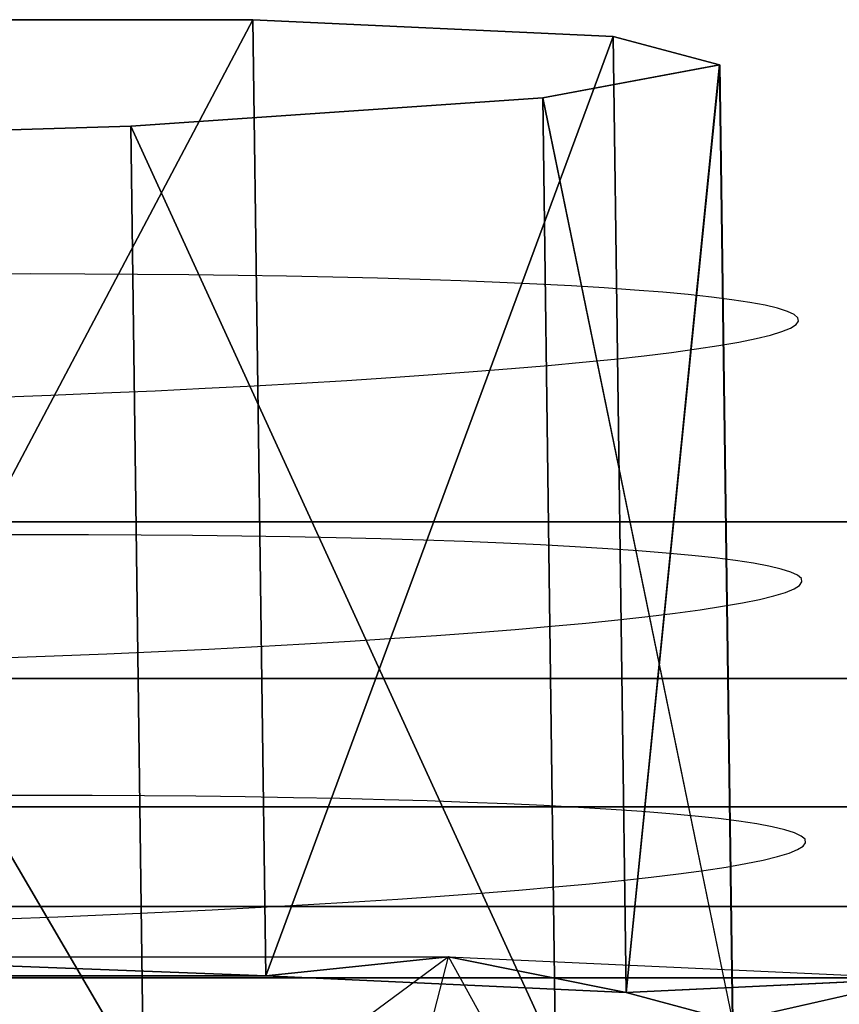
# Model space of a CAD drawing. Units: millimetres. Extents: x 27438 to 34938, y -3433 to 383.
# Drawn here: x 32468 to 32473, y -1934 to -1929 of the extents above; entities that cross this region are included whole.
import ezdxf

# ---------------------------------------------------------------- set-up
doc = ezdxf.new("R2010")
doc.units = ezdxf.units.MM
doc.header["$MEASUREMENT"] = 0
doc.layers.add('МАФЫ НАШИ', color=7, linetype='Continuous', lineweight=25)

# ---------------------------------------------------------------- blocks, each defined once
blk = doc.blocks.new('67шпрьпрь')
at = {"layer": 'МАФЫ НАШИ', "color": 7, "lineweight": 25}
for points in [[(40998.6971, 3185.368), (40998.6971, 3185.368), (41001.5503, 3185.3672), (41001.5503, 3185.3672)], [(41001.5503, 3185.3672), (41001.5503, 3185.3672), (40998.6971, 3185.368), (40998.6971, 3185.368)], [(40998.6971, 3185.368), (40998.6971, 3185.368), (41001.5503, 3185.3672), (41001.5503, 3185.3672)], [(41001.5503, 3185.3672), (41001.5503, 3185.3672), (40998.6971, 3185.368), (40998.6971, 3185.368)], [(40998.7683, 3180.1023), (40998.7683, 3180.1023), (41001.5503, 3185.3672), (41001.5503, 3185.3672)], [(40998.7683, 3180.1023), (40998.7683, 3180.1023), (41001.5503, 3185.3672), (41001.5503, 3185.3672)], [(41001.5503, 3185.3672), (41001.5503, 3185.3672), (40998.7693, 3180.1023), (40998.7693, 3180.1023)], [(41001.5503, 3185.3672), (41001.5503, 3185.3672), (40998.7693, 3180.1023), (40998.7693, 3180.1023)], [(41001.5503, 3185.3672), (41001.5503, 3185.3672), (41001.6215, 3180.1015), (41001.6215, 3180.1015)], [(41001.6215, 3180.1015), (41001.6215, 3180.1015), (41001.5503, 3185.3672), (41001.5503, 3185.3672)], [(41001.5503, 3185.3672), (41001.5503, 3185.3672), (41003.5331, 3185.2759), (41003.5331, 3185.2759)], [(41001.6215, 3180.1015), (41001.6215, 3180.1015), (41001.5503, 3185.3672), (41001.5503, 3185.3672)], [(41001.5503, 3185.3672), (41001.5503, 3185.3672), (41001.6215, 3180.1015), (41001.6215, 3180.1015)], [(41003.5331, 3185.2759), (41003.5331, 3185.2759), (41001.5503, 3185.3672), (41001.5503, 3185.3672)], [(41001.5503, 3185.3672), (41001.5503, 3185.3672), (41001.6215, 3180.1015), (41001.6215, 3180.1015)], [(41001.6215, 3180.1015), (41001.6215, 3180.1015), (41001.5503, 3185.3672), (41001.5503, 3185.3672)], [(41001.5503, 3185.3672), (41001.5503, 3185.3672), (41003.5331, 3185.2759), (41003.5331, 3185.2759)], [(41001.6215, 3180.1015), (41001.6215, 3180.1015), (41001.5503, 3185.3672), (41001.5503, 3185.3672)], [(41001.5503, 3185.3672), (41001.5503, 3185.3672), (41001.6215, 3180.1015), (41001.6215, 3180.1015)], [(41003.5331, 3185.2759), (41003.5331, 3185.2759), (41001.5503, 3185.3672), (41001.5503, 3185.3672)], [(41001.6215, 3180.1015), (41001.6215, 3180.1015), (41003.5331, 3185.2759), (41003.5331, 3185.2759)], [(41003.5331, 3185.2759), (41003.5331, 3185.2759), (41001.6215, 3180.1015), (41001.6215, 3180.1015)], [(41001.6215, 3180.1015), (41001.6215, 3180.1015), (41003.5331, 3185.2759), (41003.5331, 3185.2759)], [(41003.5331, 3185.2759), (41003.5331, 3185.2759), (41001.6215, 3180.1015), (41001.6215, 3180.1015)], [(41003.6043, 3180.0102), (41003.6043, 3180.0102), (41003.5331, 3185.2759), (41003.5331, 3185.2759)], [(41003.5331, 3185.2759), (41003.5331, 3185.2759), (41004.1195, 3185.1186), (41004.1195, 3185.1186)], [(41003.5331, 3185.2759), (41003.5331, 3185.2759), (41003.6043, 3180.0102), (41003.6043, 3180.0102)], [(41003.6043, 3180.0102), (41003.6043, 3180.0102), (41003.5331, 3185.2759), (41003.5331, 3185.2759)], [(41003.5331, 3185.2759), (41003.5331, 3185.2759), (41003.6043, 3180.0102), (41003.6043, 3180.0102)], [(41004.1195, 3185.1186), (41004.1195, 3185.1186), (41003.5331, 3185.2759), (41003.5331, 3185.2759)], [(41003.6043, 3180.0102), (41003.6043, 3180.0102), (41003.5331, 3185.2759), (41003.5331, 3185.2759)], [(41003.5331, 3185.2759), (41003.5331, 3185.2759), (41004.1195, 3185.1186), (41004.1195, 3185.1186)], [(41003.5331, 3185.2759), (41003.5331, 3185.2759), (41003.6043, 3180.0102), (41003.6043, 3180.0102)], [(41003.6043, 3180.0102), (41003.6043, 3180.0102), (41003.5331, 3185.2759), (41003.5331, 3185.2759)], [(41003.5331, 3185.2759), (41003.5331, 3185.2759), (41003.6043, 3180.0102), (41003.6043, 3180.0102)], [(41004.1195, 3185.1186), (41004.1195, 3185.1186), (41003.5331, 3185.2759), (41003.5331, 3185.2759)], [(41004.1195, 3185.1186), (41004.1195, 3185.1186), (41003.1456, 3184.9375), (41003.1456, 3184.9375)], [(41004.1195, 3185.1186), (41004.1195, 3185.1186), (41003.1456, 3184.9375), (41003.1456, 3184.9375)], [(41003.1465, 3184.9375), (41003.1465, 3184.9375), (41004.1204, 3185.1186), (41004.1204, 3185.1186)], [(41003.1465, 3184.9375), (41003.1465, 3184.9375), (41004.1204, 3185.1186), (41004.1204, 3185.1186)], [(41003.6043, 3180.0102), (41003.6043, 3180.0102), (41004.1195, 3185.1186), (41004.1195, 3185.1186)], [(41003.6043, 3180.0102), (41003.6043, 3180.0102), (41004.1195, 3185.1186), (41004.1195, 3185.1186)], [(41004.1204, 3185.1186), (41004.1204, 3185.1186), (41003.6053, 3180.0102), (41003.6053, 3180.0102)], [(41004.1204, 3185.1186), (41004.1204, 3185.1186), (41003.6053, 3180.0102), (41003.6053, 3180.0102)], [(41004.1907, 3179.8529), (41004.1907, 3179.8529), (41004.1195, 3185.1186), (41004.1195, 3185.1186)], [(41004.1195, 3185.1186), (41004.1195, 3185.1186), (41004.1907, 3179.8529), (41004.1907, 3179.8529)], [(41004.1907, 3179.8529), (41004.1907, 3179.8529), (41004.1195, 3185.1186), (41004.1195, 3185.1186)], [(41004.1195, 3185.1186), (41004.1195, 3185.1186), (41004.1907, 3179.8529), (41004.1907, 3179.8529)], [(41004.1916, 3179.8529), (41004.1916, 3179.8529), (41004.1204, 3185.1186), (41004.1204, 3185.1186)], [(41004.1204, 3185.1186), (41004.1204, 3185.1186), (41004.1916, 3179.8529), (41004.1916, 3179.8529)], [(41004.1916, 3179.8529), (41004.1916, 3179.8529), (41004.1204, 3185.1186), (41004.1204, 3185.1186)], [(41004.1204, 3185.1186), (41004.1204, 3185.1186), (41004.1916, 3179.8529), (41004.1916, 3179.8529)], [(41003.1456, 3184.9375), (41003.1456, 3184.9375), (41000.8779, 3184.7811), (41000.8779, 3184.7811)], [(41000.8779, 3184.7811), (41000.8779, 3184.7811), (41003.1456, 3184.9375), (41003.1456, 3184.9375)], [(41003.1456, 3184.9375), (41003.1456, 3184.9375), (41000.8779, 3184.7811), (41000.8779, 3184.7811)], [(41000.8779, 3184.7811), (41000.8779, 3184.7811), (41003.1456, 3184.9375), (41003.1456, 3184.9375)], [(41003.2169, 3179.6718), (41003.2169, 3179.6718), (41003.1456, 3184.9375), (41003.1456, 3184.9375)], [(41003.1456, 3184.9375), (41003.1456, 3184.9375), (41003.2169, 3179.6718), (41003.2169, 3179.6718)], [(41003.1456, 3184.9375), (41003.1456, 3184.9375), (41004.1907, 3179.8529), (41004.1907, 3179.8529)], [(41003.2169, 3179.6718), (41003.2169, 3179.6718), (41003.1456, 3184.9375), (41003.1456, 3184.9375)], [(41003.1456, 3184.9375), (41003.1456, 3184.9375), (41003.2169, 3179.6718), (41003.2169, 3179.6718)], [(41003.2169, 3179.6718), (41003.2169, 3179.6718), (41003.1456, 3184.9375), (41003.1456, 3184.9375)], [(41003.1456, 3184.9375), (41003.1456, 3184.9375), (41003.2169, 3179.6718), (41003.2169, 3179.6718)], [(41003.1456, 3184.9375), (41003.1456, 3184.9375), (41004.1907, 3179.8529), (41004.1907, 3179.8529)], [(41003.2169, 3179.6718), (41003.2169, 3179.6718), (41003.1456, 3184.9375), (41003.1456, 3184.9375)], [(41003.1456, 3184.9375), (41003.1456, 3184.9375), (41003.2169, 3179.6718), (41003.2169, 3179.6718)], [(41004.1916, 3179.8529), (41004.1916, 3179.8529), (41003.1465, 3184.9375), (41003.1465, 3184.9375)], [(41004.1916, 3179.8529), (41004.1916, 3179.8529), (41003.1465, 3184.9375), (41003.1465, 3184.9375)], [(41000.8779, 3184.7811), (41000.8779, 3184.7811), (40997.9212, 3184.6913), (40997.9212, 3184.6913)], [(41000.8779, 3184.7811), (41000.8779, 3184.7811), (40997.9212, 3184.6913), (40997.9212, 3184.6913)], [(40997.9221, 3184.6913), (40997.9221, 3184.6913), (41000.8779, 3184.7811), (41000.8779, 3184.7811)], [(40997.9221, 3184.6913), (40997.9221, 3184.6913), (41000.8779, 3184.7811), (41000.8779, 3184.7811)], [(41000.9491, 3179.5154), (41000.9491, 3179.5154), (41000.8779, 3184.7811), (41000.8779, 3184.7811)], [(41000.8779, 3184.7811), (41000.8779, 3184.7811), (41000.9491, 3179.5154), (41000.9491, 3179.5154)], [(41003.2169, 3179.6718), (41003.2169, 3179.6718), (41000.8779, 3184.7811), (41000.8779, 3184.7811)], [(41000.8779, 3184.7811), (41000.8779, 3184.7811), (41003.2169, 3179.6718), (41003.2169, 3179.6718)], [(41000.9491, 3179.5154), (41000.9491, 3179.5154), (41000.8779, 3184.7811), (41000.8779, 3184.7811)], [(41000.8779, 3184.7811), (41000.8779, 3184.7811), (41000.9491, 3179.5154), (41000.9491, 3179.5154)], [(41000.9491, 3179.5154), (41000.9491, 3179.5154), (41000.8779, 3184.7811), (41000.8779, 3184.7811)], [(41000.8779, 3184.7811), (41000.8779, 3184.7811), (41000.9491, 3179.5154), (41000.9491, 3179.5154)], [(41003.2169, 3179.6718), (41003.2169, 3179.6718), (41000.8779, 3184.7811), (41000.8779, 3184.7811)], [(41000.8779, 3184.7811), (41000.8779, 3184.7811), (41003.2169, 3179.6718), (41003.2169, 3179.6718)], [(41000.9491, 3179.5154), (41000.9491, 3179.5154), (41000.8779, 3184.7811), (41000.8779, 3184.7811)], [(41000.8779, 3184.7811), (41000.8779, 3184.7811), (41000.9491, 3179.5154), (41000.9491, 3179.5154)], [(40997.9212, 3184.6913), (40997.9212, 3184.6913), (41000.9491, 3179.5154), (41000.9491, 3179.5154)], [(40997.9212, 3184.6913), (40997.9212, 3184.6913), (41000.9491, 3179.5154), (41000.9491, 3179.5154)], [(41000.9491, 3179.5154), (41000.9491, 3179.5154), (40997.9221, 3184.6913), (40997.9221, 3184.6913)], [(41000.9491, 3179.5154), (41000.9491, 3179.5154), (40997.9221, 3184.6913), (40997.9221, 3184.6913)], [(41000.3285, 3183.9676), (41000.3285, 3183.9676), (41000.0243, 3183.9672), (41000.0243, 3183.9672)], [(41000.3285, 3183.9676), (41000.3285, 3183.9676), (41000.0243, 3183.9672), (41000.0243, 3183.9672)], [(41000.6264, 3183.9671), (41000.6264, 3183.9671), (41000.3285, 3183.9676), (41000.3285, 3183.9676)], [(41000.6264, 3183.9671), (41000.6264, 3183.9671), (41000.3285, 3183.9676), (41000.3285, 3183.9676)], [(41000.9158, 3183.9656), (41000.9158, 3183.9656), (41000.6264, 3183.9671), (41000.6264, 3183.9671)], [(41000.9158, 3183.9656), (41000.9158, 3183.9656), (41000.6264, 3183.9671), (41000.6264, 3183.9671)], [(41001.1979, 3183.9631), (41001.1979, 3183.9631), (41000.9158, 3183.9656), (41000.9158, 3183.9656)], [(41001.1979, 3183.9631), (41001.1979, 3183.9631), (41000.9158, 3183.9656), (41000.9158, 3183.9656)], [(41001.4698, 3183.9597), (41001.4698, 3183.9597), (41001.1979, 3183.9631), (41001.1979, 3183.9631)], [(41001.4698, 3183.9597), (41001.4698, 3183.9597), (41001.1979, 3183.9631), (41001.1979, 3183.9631)], [(41001.7353, 3183.9555), (41001.7353, 3183.9555), (41001.4698, 3183.9597), (41001.4698, 3183.9597)], [(41001.7353, 3183.9555), (41001.7353, 3183.9555), (41001.4698, 3183.9597), (41001.4698, 3183.9597)], [(41001.9896, 3183.9503), (41001.9896, 3183.9503), (41001.7353, 3183.9555), (41001.7353, 3183.9555)], [(41001.9896, 3183.9503), (41001.9896, 3183.9503), (41001.7353, 3183.9555), (41001.7353, 3183.9555)], [(41002.2356, 3183.9442), (41002.2356, 3183.9442), (41001.9896, 3183.9503), (41001.9896, 3183.9503)], [(41002.2356, 3183.9442), (41002.2356, 3183.9442), (41001.9896, 3183.9503), (41001.9896, 3183.9503)], [(41002.4705, 3183.9373), (41002.4705, 3183.9373), (41002.2356, 3183.9442), (41002.2356, 3183.9442)], [(41002.4705, 3183.9373), (41002.4705, 3183.9373), (41002.2356, 3183.9442), (41002.2356, 3183.9442)], [(41002.6952, 3183.9296), (41002.6952, 3183.9296), (41002.4705, 3183.9373), (41002.4705, 3183.9373)], [(41002.6952, 3183.9296), (41002.6952, 3183.9296), (41002.4705, 3183.9373), (41002.4705, 3183.9373)], [(41002.9098, 3183.9211), (41002.9098, 3183.9211), (41002.6952, 3183.9296), (41002.6952, 3183.9296)], [(41002.9098, 3183.9211), (41002.9098, 3183.9211), (41002.6952, 3183.9296), (41002.6952, 3183.9296)], [(41003.1133, 3183.9117), (41003.1133, 3183.9117), (41002.9098, 3183.9211), (41002.9098, 3183.9211)], [(41003.1133, 3183.9117), (41003.1133, 3183.9117), (41002.9098, 3183.9211), (41002.9098, 3183.9211)], [(41003.3047, 3183.9016), (41003.3047, 3183.9016), (41003.1133, 3183.9117), (41003.1133, 3183.9117)], [(41003.3047, 3183.9016), (41003.3047, 3183.9016), (41003.1133, 3183.9117), (41003.1133, 3183.9117)], [(41003.4841, 3183.8907), (41003.4841, 3183.8907), (41003.3047, 3183.9016), (41003.3047, 3183.9016)], [(41003.4841, 3183.8907), (41003.4841, 3183.8907), (41003.3047, 3183.9016), (41003.3047, 3183.9016)], [(41003.6515, 3183.8791), (41003.6515, 3183.8791), (41003.4841, 3183.8907), (41003.4841, 3183.8907)], [(41003.6515, 3183.8791), (41003.6515, 3183.8791), (41003.4841, 3183.8907), (41003.4841, 3183.8907)], [(41003.806, 3183.8668), (41003.806, 3183.8668), (41003.6515, 3183.8791), (41003.6515, 3183.8791)], [(41003.806, 3183.8668), (41003.806, 3183.8668), (41003.6515, 3183.8791), (41003.6515, 3183.8791)], [(41003.9466, 3183.8537), (41003.9466, 3183.8537), (41003.806, 3183.8668), (41003.806, 3183.8668)], [(41003.9466, 3183.8537), (41003.9466, 3183.8537), (41003.806, 3183.8668), (41003.806, 3183.8668)], [(41004.0742, 3183.84), (41004.0742, 3183.84), (41003.9466, 3183.8537), (41003.9466, 3183.8537)], [(41004.0742, 3183.84), (41004.0742, 3183.84), (41003.9466, 3183.8537), (41003.9466, 3183.8537)], [(41004.187, 3183.8256), (41004.187, 3183.8256), (41004.0742, 3183.84), (41004.0742, 3183.84)], [(41004.187, 3183.8256), (41004.187, 3183.8256), (41004.0742, 3183.84), (41004.0742, 3183.84)], [(41004.286, 3183.8106), (41004.286, 3183.8106), (41004.187, 3183.8256), (41004.187, 3183.8256)], [(41004.286, 3183.8106), (41004.286, 3183.8106), (41004.187, 3183.8256), (41004.187, 3183.8256)], [(41004.3701, 3183.7949), (41004.3701, 3183.7949), (41004.286, 3183.8106), (41004.286, 3183.8106)], [(41004.3701, 3183.7949), (41004.3701, 3183.7949), (41004.286, 3183.8106), (41004.286, 3183.8106)], [(41004.4385, 3183.7786), (41004.4385, 3183.7786), (41004.3701, 3183.7949), (41004.3701, 3183.7949)], [(41004.4385, 3183.7786), (41004.4385, 3183.7786), (41004.3701, 3183.7949), (41004.3701, 3183.7949)], [(41004.4922, 3183.7617), (41004.4922, 3183.7617), (41004.4385, 3183.7786), (41004.4385, 3183.7786)], [(41004.4922, 3183.7617), (41004.4922, 3183.7617), (41004.4385, 3183.7786), (41004.4385, 3183.7786)], [(41004.5292, 3183.7443), (41004.5292, 3183.7443), (41004.4922, 3183.7617), (41004.4922, 3183.7617)], [(41004.5292, 3183.7443), (41004.5292, 3183.7443), (41004.4922, 3183.7617), (41004.4922, 3183.7617)], [(41004.5505, 3183.7263), (41004.5505, 3183.7263), (41004.5292, 3183.7443), (41004.5292, 3183.7443)], [(41004.5505, 3183.7263), (41004.5505, 3183.7263), (41004.5292, 3183.7443), (41004.5292, 3183.7443)], [(41004.5403, 3183.6886), (41004.5403, 3183.6886), (41004.5532, 3183.7077), (41004.5532, 3183.7077)], [(41004.5403, 3183.6886), (41004.5403, 3183.6886), (41004.5532, 3183.7077), (41004.5532, 3183.7077)], [(41004.5532, 3183.7077), (41004.5532, 3183.7077), (41004.5505, 3183.7263), (41004.5505, 3183.7263)], [(41004.5532, 3183.7077), (41004.5532, 3183.7077), (41004.5505, 3183.7263), (41004.5505, 3183.7263)], [(41004.4626, 3183.65), (41004.4626, 3183.65), (41004.5098, 3183.6693), (41004.5098, 3183.6693)], [(41004.4626, 3183.65), (41004.4626, 3183.65), (41004.5098, 3183.6693), (41004.5098, 3183.6693)], [(41004.5098, 3183.6693), (41004.5098, 3183.6693), (41004.5403, 3183.6886), (41004.5403, 3183.6886)], [(41004.5098, 3183.6693), (41004.5098, 3183.6693), (41004.5403, 3183.6886), (41004.5403, 3183.6886)], [(41004.2249, 3183.5923), (41004.2249, 3183.5923), (41004.3202, 3183.6114), (41004.3202, 3183.6114)], [(41004.2249, 3183.5923), (41004.2249, 3183.5923), (41004.3202, 3183.6114), (41004.3202, 3183.6114)], [(41004.3202, 3183.6114), (41004.3202, 3183.6114), (41004.3988, 3183.6307), (41004.3988, 3183.6307)], [(41004.3202, 3183.6114), (41004.3202, 3183.6114), (41004.3988, 3183.6307), (41004.3988, 3183.6307)], [(41004.3988, 3183.6307), (41004.3988, 3183.6307), (41004.4626, 3183.65), (41004.4626, 3183.65)], [(41004.3988, 3183.6307), (41004.3988, 3183.6307), (41004.4626, 3183.65), (41004.4626, 3183.65)], [(41003.855, 3183.5358), (41003.855, 3183.5358), (41003.9928, 3183.5545), (41003.9928, 3183.5545)], [(41003.855, 3183.5358), (41003.855, 3183.5358), (41003.9928, 3183.5545), (41003.9928, 3183.5545)], [(41003.9928, 3183.5545), (41003.9928, 3183.5545), (41004.1158, 3183.5733), (41004.1158, 3183.5733)], [(41003.9928, 3183.5545), (41003.9928, 3183.5545), (41004.1158, 3183.5733), (41004.1158, 3183.5733)], [(41004.1158, 3183.5733), (41004.1158, 3183.5733), (41004.2249, 3183.5923), (41004.2249, 3183.5923)], [(41004.1158, 3183.5733), (41004.1158, 3183.5733), (41004.2249, 3183.5923), (41004.2249, 3183.5923)], [(41003.3639, 3183.4813), (41003.3639, 3183.4813), (41003.5406, 3183.4992), (41003.5406, 3183.4992)], [(41003.3639, 3183.4813), (41003.3639, 3183.4813), (41003.5406, 3183.4992), (41003.5406, 3183.4992)], [(41003.5406, 3183.4992), (41003.5406, 3183.4992), (41003.7043, 3183.5174), (41003.7043, 3183.5174)], [(41003.5406, 3183.4992), (41003.5406, 3183.4992), (41003.7043, 3183.5174), (41003.7043, 3183.5174)], [(41003.7043, 3183.5174), (41003.7043, 3183.5174), (41003.855, 3183.5358), (41003.855, 3183.5358)], [(41003.7043, 3183.5174), (41003.7043, 3183.5174), (41003.855, 3183.5358), (41003.855, 3183.5358)], [(41002.7637, 3183.4296), (41002.7637, 3183.4296), (41002.9745, 3183.4464), (41002.9745, 3183.4464)], [(41002.7637, 3183.4296), (41002.7637, 3183.4296), (41002.9745, 3183.4464), (41002.9745, 3183.4464)], [(41002.9745, 3183.4464), (41002.9745, 3183.4464), (41003.1752, 3183.4637), (41003.1752, 3183.4637)], [(41002.9745, 3183.4464), (41002.9745, 3183.4464), (41003.1752, 3183.4637), (41003.1752, 3183.4637)], [(41003.1752, 3183.4637), (41003.1752, 3183.4637), (41003.3639, 3183.4813), (41003.3639, 3183.4813)], [(41003.1752, 3183.4637), (41003.1752, 3183.4637), (41003.3639, 3183.4813), (41003.3639, 3183.4813)], [(41002.0672, 3183.3816), (41002.0672, 3183.3816), (41002.3095, 3183.3971), (41002.3095, 3183.3971)], [(41002.0672, 3183.3816), (41002.0672, 3183.3816), (41002.3095, 3183.3971), (41002.3095, 3183.3971)], [(41002.3095, 3183.3971), (41002.3095, 3183.3971), (41002.5417, 3183.4131), (41002.5417, 3183.4131)], [(41002.3095, 3183.3971), (41002.3095, 3183.3971), (41002.5417, 3183.4131), (41002.5417, 3183.4131)], [(41002.5417, 3183.4131), (41002.5417, 3183.4131), (41002.7637, 3183.4296), (41002.7637, 3183.4296)], [(41002.5417, 3183.4131), (41002.5417, 3183.4131), (41002.7637, 3183.4296), (41002.7637, 3183.4296)], [(41001.012, 3183.3248), (41001.012, 3183.3248), (41001.2876, 3183.3382), (41001.2876, 3183.3382)], [(41001.012, 3183.3248), (41001.012, 3183.3248), (41001.2876, 3183.3382), (41001.2876, 3183.3382)], [(41001.2876, 3183.3382), (41001.2876, 3183.3382), (41001.5567, 3183.3521), (41001.5567, 3183.3521)], [(41001.2876, 3183.3382), (41001.2876, 3183.3382), (41001.5567, 3183.3521), (41001.5567, 3183.3521)], [(41001.5567, 3183.3521), (41001.5567, 3183.3521), (41001.8166, 3183.3666), (41001.8166, 3183.3666)], [(41001.5567, 3183.3521), (41001.5567, 3183.3521), (41001.8166, 3183.3666), (41001.8166, 3183.3666)], [(41001.8166, 3183.3666), (41001.8166, 3183.3666), (41002.0672, 3183.3816), (41002.0672, 3183.3816)], [(41001.8166, 3183.3666), (41001.8166, 3183.3666), (41002.0672, 3183.3816), (41002.0672, 3183.3816)], [(41000.1399, 3183.2888), (41000.1399, 3183.2888), (41000.4377, 3183.3002), (41000.4377, 3183.3002)], [(41000.1399, 3183.2888), (41000.1399, 3183.2888), (41000.4377, 3183.3002), (41000.4377, 3183.3002)], [(41000.4377, 3183.3002), (41000.4377, 3183.3002), (41000.7271, 3183.3122), (41000.7271, 3183.3122)], [(41000.4377, 3183.3002), (41000.4377, 3183.3002), (41000.7271, 3183.3122), (41000.7271, 3183.3122)], [(41000.7271, 3183.3122), (41000.7271, 3183.3122), (41001.012, 3183.3248), (41001.012, 3183.3248)], [(41000.7271, 3183.3122), (41000.7271, 3183.3122), (41001.012, 3183.3248), (41001.012, 3183.3248)], [(40962.8571, 3182.6033), (40962.8571, 3182.6033), (41147.53, 3182.6033), (41147.53, 3182.6033)], [(41147.53, 3182.6034), (41147.53, 3182.6034), (40986.5784, 3182.6034), (40986.5784, 3182.6034)], [(41000.348, 3182.5315), (41000.348, 3182.5315), (41000.0437, 3182.5311), (41000.0437, 3182.5311)], [(41000.348, 3182.5315), (41000.348, 3182.5315), (41000.0437, 3182.5311), (41000.0437, 3182.5311)], [(41000.6458, 3182.5309), (41000.6458, 3182.5309), (41000.348, 3182.5315), (41000.348, 3182.5315)], [(41000.6458, 3182.5309), (41000.6458, 3182.5309), (41000.348, 3182.5315), (41000.348, 3182.5315)], [(41000.9353, 3182.5295), (41000.9353, 3182.5295), (41000.6458, 3182.5309), (41000.6458, 3182.5309)], [(41000.9353, 3182.5295), (41000.9353, 3182.5295), (41000.6458, 3182.5309), (41000.6458, 3182.5309)], [(41001.2173, 3182.527), (41001.2173, 3182.527), (41000.9353, 3182.5295), (41000.9353, 3182.5295)], [(41001.2173, 3182.527), (41001.2173, 3182.527), (41000.9353, 3182.5295), (41000.9353, 3182.5295)], [(41001.4892, 3182.5236), (41001.4892, 3182.5236), (41001.2173, 3182.527), (41001.2173, 3182.527)], [(41001.4892, 3182.5236), (41001.4892, 3182.5236), (41001.2173, 3182.527), (41001.2173, 3182.527)], [(41001.7547, 3182.5193), (41001.7547, 3182.5193), (41001.4892, 3182.5236), (41001.4892, 3182.5236)], [(41001.7547, 3182.5193), (41001.7547, 3182.5193), (41001.4892, 3182.5236), (41001.4892, 3182.5236)], [(41002.009, 3182.5142), (41002.009, 3182.5142), (41001.7547, 3182.5193), (41001.7547, 3182.5193)], [(41002.009, 3182.5142), (41002.009, 3182.5142), (41001.7547, 3182.5193), (41001.7547, 3182.5193)], [(41002.255, 3182.5081), (41002.255, 3182.5081), (41002.009, 3182.5142), (41002.009, 3182.5142)], [(41002.255, 3182.5081), (41002.255, 3182.5081), (41002.009, 3182.5142), (41002.009, 3182.5142)], [(41002.4899, 3182.5012), (41002.4899, 3182.5012), (41002.255, 3182.5081), (41002.255, 3182.5081)], [(41002.4899, 3182.5012), (41002.4899, 3182.5012), (41002.255, 3182.5081), (41002.255, 3182.5081)], [(41002.7146, 3182.4935), (41002.7146, 3182.4935), (41002.4899, 3182.5012), (41002.4899, 3182.5012)], [(41002.7146, 3182.4935), (41002.7146, 3182.4935), (41002.4899, 3182.5012), (41002.4899, 3182.5012)], [(41002.9292, 3182.4849), (41002.9292, 3182.4849), (41002.7146, 3182.4935), (41002.7146, 3182.4935)], [(41002.9292, 3182.4849), (41002.9292, 3182.4849), (41002.7146, 3182.4935), (41002.7146, 3182.4935)], [(41003.1327, 3182.4756), (41003.1327, 3182.4756), (41002.9292, 3182.4849), (41002.9292, 3182.4849)], [(41003.1327, 3182.4756), (41003.1327, 3182.4756), (41002.9292, 3182.4849), (41002.9292, 3182.4849)], [(41003.3241, 3182.4655), (41003.3241, 3182.4655), (41003.1327, 3182.4756), (41003.1327, 3182.4756)], [(41003.3241, 3182.4655), (41003.3241, 3182.4655), (41003.1327, 3182.4756), (41003.1327, 3182.4756)], [(41003.5035, 3182.4546), (41003.5035, 3182.4546), (41003.3241, 3182.4655), (41003.3241, 3182.4655)], [(41003.5035, 3182.4546), (41003.5035, 3182.4546), (41003.3241, 3182.4655), (41003.3241, 3182.4655)], [(41003.6709, 3182.443), (41003.6709, 3182.443), (41003.5035, 3182.4546), (41003.5035, 3182.4546)], [(41003.6709, 3182.443), (41003.6709, 3182.443), (41003.5035, 3182.4546), (41003.5035, 3182.4546)], [(41003.8254, 3182.4306), (41003.8254, 3182.4306), (41003.6709, 3182.443), (41003.6709, 3182.443)], [(41003.8254, 3182.4306), (41003.8254, 3182.4306), (41003.6709, 3182.443), (41003.6709, 3182.443)], [(41003.966, 3182.4176), (41003.966, 3182.4176), (41003.8254, 3182.4306), (41003.8254, 3182.4306)], [(41003.966, 3182.4176), (41003.966, 3182.4176), (41003.8254, 3182.4306), (41003.8254, 3182.4306)], [(41004.0936, 3182.4039), (41004.0936, 3182.4039), (41003.966, 3182.4176), (41003.966, 3182.4176)], [(41004.0936, 3182.4039), (41004.0936, 3182.4039), (41003.966, 3182.4176), (41003.966, 3182.4176)], [(41004.2064, 3182.3895), (41004.2064, 3182.3895), (41004.0936, 3182.4039), (41004.0936, 3182.4039)], [(41004.2064, 3182.3895), (41004.2064, 3182.3895), (41004.0936, 3182.4039), (41004.0936, 3182.4039)], [(41004.3054, 3182.3745), (41004.3054, 3182.3745), (41004.2064, 3182.3895), (41004.2064, 3182.3895)], [(41004.3054, 3182.3745), (41004.3054, 3182.3745), (41004.2064, 3182.3895), (41004.2064, 3182.3895)], [(41004.3895, 3182.3588), (41004.3895, 3182.3588), (41004.3054, 3182.3745), (41004.3054, 3182.3745)], [(41004.3895, 3182.3588), (41004.3895, 3182.3588), (41004.3054, 3182.3745), (41004.3054, 3182.3745)], [(41004.458, 3182.3425), (41004.458, 3182.3425), (41004.3895, 3182.3588), (41004.3895, 3182.3588)], [(41004.458, 3182.3425), (41004.458, 3182.3425), (41004.3895, 3182.3588), (41004.3895, 3182.3588)], [(41004.5116, 3182.3256), (41004.5116, 3182.3256), (41004.458, 3182.3425), (41004.458, 3182.3425)], [(41004.5116, 3182.3256), (41004.5116, 3182.3256), (41004.458, 3182.3425), (41004.458, 3182.3425)], [(41004.5486, 3182.3082), (41004.5486, 3182.3082), (41004.5116, 3182.3256), (41004.5116, 3182.3256)], [(41004.5486, 3182.3082), (41004.5486, 3182.3082), (41004.5116, 3182.3256), (41004.5116, 3182.3256)], [(41004.5699, 3182.2902), (41004.5699, 3182.2902), (41004.5486, 3182.3082), (41004.5486, 3182.3082)], [(41004.5699, 3182.2902), (41004.5699, 3182.2902), (41004.5486, 3182.3082), (41004.5486, 3182.3082)], [(41004.5292, 3182.2332), (41004.5292, 3182.2332), (41004.5597, 3182.2525), (41004.5597, 3182.2525)], [(41004.5292, 3182.2332), (41004.5292, 3182.2332), (41004.5597, 3182.2525), (41004.5597, 3182.2525)], [(41004.5597, 3182.2525), (41004.5597, 3182.2525), (41004.5726, 3182.2716), (41004.5726, 3182.2716)], [(41004.5597, 3182.2525), (41004.5597, 3182.2525), (41004.5726, 3182.2716), (41004.5726, 3182.2716)], [(41004.5726, 3182.2716), (41004.5726, 3182.2716), (41004.5699, 3182.2902), (41004.5699, 3182.2902)], [(41004.5726, 3182.2716), (41004.5726, 3182.2716), (41004.5699, 3182.2902), (41004.5699, 3182.2902)], [(41004.3396, 3182.1753), (41004.3396, 3182.1753), (41004.4182, 3182.1946), (41004.4182, 3182.1946)], [(41004.3396, 3182.1753), (41004.3396, 3182.1753), (41004.4182, 3182.1946), (41004.4182, 3182.1946)], [(41004.4182, 3182.1946), (41004.4182, 3182.1946), (41004.482, 3182.2139), (41004.482, 3182.2139)], [(41004.4182, 3182.1946), (41004.4182, 3182.1946), (41004.482, 3182.2139), (41004.482, 3182.2139)], [(41004.482, 3182.2139), (41004.482, 3182.2139), (41004.5292, 3182.2332), (41004.5292, 3182.2332)], [(41004.482, 3182.2139), (41004.482, 3182.2139), (41004.5292, 3182.2332), (41004.5292, 3182.2332)], [(41004.0122, 3182.1184), (41004.0122, 3182.1184), (41004.1352, 3182.1372), (41004.1352, 3182.1372)], [(41004.0122, 3182.1184), (41004.0122, 3182.1184), (41004.1352, 3182.1372), (41004.1352, 3182.1372)], [(41004.1352, 3182.1372), (41004.1352, 3182.1372), (41004.2444, 3182.1562), (41004.2444, 3182.1562)], [(41004.1352, 3182.1372), (41004.1352, 3182.1372), (41004.2444, 3182.1562), (41004.2444, 3182.1562)], [(41004.2444, 3182.1562), (41004.2444, 3182.1562), (41004.3396, 3182.1753), (41004.3396, 3182.1753)], [(41004.2444, 3182.1562), (41004.2444, 3182.1562), (41004.3396, 3182.1753), (41004.3396, 3182.1753)], [(41003.56, 3182.0631), (41003.56, 3182.0631), (41003.7237, 3182.0813), (41003.7237, 3182.0813)], [(41003.56, 3182.0631), (41003.56, 3182.0631), (41003.7237, 3182.0813), (41003.7237, 3182.0813)], [(41003.7237, 3182.0813), (41003.7237, 3182.0813), (41003.8744, 3182.0997), (41003.8744, 3182.0997)], [(41003.7237, 3182.0813), (41003.7237, 3182.0813), (41003.8744, 3182.0997), (41003.8744, 3182.0997)], [(41003.8744, 3182.0997), (41003.8744, 3182.0997), (41004.0122, 3182.1184), (41004.0122, 3182.1184)], [(41003.8744, 3182.0997), (41003.8744, 3182.0997), (41004.0122, 3182.1184), (41004.0122, 3182.1184)], [(41002.994, 3182.0103), (41002.994, 3182.0103), (41003.1947, 3182.0276), (41003.1947, 3182.0276)], [(41002.994, 3182.0103), (41002.994, 3182.0103), (41003.1947, 3182.0276), (41003.1947, 3182.0276)], [(41003.1947, 3182.0276), (41003.1947, 3182.0276), (41003.3833, 3182.0451), (41003.3833, 3182.0451)], [(41003.1947, 3182.0276), (41003.1947, 3182.0276), (41003.3833, 3182.0451), (41003.3833, 3182.0451)], [(41003.3833, 3182.0451), (41003.3833, 3182.0451), (41003.56, 3182.0631), (41003.56, 3182.0631)], [(41003.3833, 3182.0451), (41003.3833, 3182.0451), (41003.56, 3182.0631), (41003.56, 3182.0631)], [(41002.329, 3181.961), (41002.329, 3181.961), (41002.5611, 3181.977), (41002.5611, 3181.977)], [(41002.329, 3181.961), (41002.329, 3181.961), (41002.5611, 3181.977), (41002.5611, 3181.977)], [(41002.5611, 3181.977), (41002.5611, 3181.977), (41002.7831, 3181.9934), (41002.7831, 3181.9934)], [(41002.5611, 3181.977), (41002.5611, 3181.977), (41002.7831, 3181.9934), (41002.7831, 3181.9934)], [(41002.7831, 3181.9934), (41002.7831, 3181.9934), (41002.994, 3182.0103), (41002.994, 3182.0103)], [(41002.7831, 3181.9934), (41002.7831, 3181.9934), (41002.994, 3182.0103), (41002.994, 3182.0103)], [(41001.5762, 3181.916), (41001.5762, 3181.916), (41001.836, 3181.9305), (41001.836, 3181.9305)], [(41001.5762, 3181.916), (41001.5762, 3181.916), (41001.836, 3181.9305), (41001.836, 3181.9305)], [(41001.836, 3181.9305), (41001.836, 3181.9305), (41002.0867, 3181.9455), (41002.0867, 3181.9455)], [(41001.836, 3181.9305), (41001.836, 3181.9305), (41002.0867, 3181.9455), (41002.0867, 3181.9455)], [(41002.0867, 3181.9455), (41002.0867, 3181.9455), (41002.329, 3181.961), (41002.329, 3181.961)], [(41002.0867, 3181.9455), (41002.0867, 3181.9455), (41002.329, 3181.961), (41002.329, 3181.961)], [(41000.1593, 3181.8527), (41000.1593, 3181.8527), (41000.4571, 3181.8641), (41000.4571, 3181.8641)], [(41000.1593, 3181.8527), (41000.1593, 3181.8527), (41000.4571, 3181.8641), (41000.4571, 3181.8641)], [(41000.4571, 3181.8641), (41000.4571, 3181.8641), (41000.7466, 3181.8761), (41000.7466, 3181.8761)], [(41000.4571, 3181.8641), (41000.4571, 3181.8641), (41000.7466, 3181.8761), (41000.7466, 3181.8761)], [(41000.7466, 3181.8761), (41000.7466, 3181.8761), (41001.0314, 3181.8887), (41001.0314, 3181.8887)], [(41000.7466, 3181.8761), (41000.7466, 3181.8761), (41001.0314, 3181.8887), (41001.0314, 3181.8887)], [(41001.0314, 3181.8887), (41001.0314, 3181.8887), (41001.3071, 3181.9021), (41001.3071, 3181.9021)], [(41001.0314, 3181.8887), (41001.0314, 3181.8887), (41001.3071, 3181.9021), (41001.3071, 3181.9021)], [(41001.3071, 3181.9021), (41001.3071, 3181.9021), (41001.5762, 3181.916), (41001.5762, 3181.916)], [(41001.3071, 3181.9021), (41001.3071, 3181.9021), (41001.5762, 3181.916), (41001.5762, 3181.916)], [(40962.8571, 3181.74), (40962.8571, 3181.74), (41147.53, 3181.74), (41147.53, 3181.74)], [(41147.53, 3181.7401), (41147.53, 3181.7401), (40986.5784, 3181.7401), (40986.5784, 3181.7401)], [(41000.3674, 3181.0954), (41000.3674, 3181.0954), (41000.0631, 3181.095), (41000.0631, 3181.095)], [(41000.3674, 3181.0954), (41000.3674, 3181.0954), (41000.0631, 3181.095), (41000.0631, 3181.095)], [(41000.6652, 3181.0948), (41000.6652, 3181.0948), (41000.3674, 3181.0954), (41000.3674, 3181.0954)], [(41000.6652, 3181.0948), (41000.6652, 3181.0948), (41000.3674, 3181.0954), (41000.3674, 3181.0954)], [(41000.9547, 3181.0934), (41000.9547, 3181.0934), (41000.6652, 3181.0948), (41000.6652, 3181.0948)], [(41000.9547, 3181.0934), (41000.9547, 3181.0934), (41000.6652, 3181.0948), (41000.6652, 3181.0948)], [(41001.2367, 3181.0909), (41001.2367, 3181.0909), (41000.9547, 3181.0934), (41000.9547, 3181.0934)], [(41001.2367, 3181.0909), (41001.2367, 3181.0909), (41000.9547, 3181.0934), (41000.9547, 3181.0934)], [(41001.5086, 3181.0875), (41001.5086, 3181.0875), (41001.2367, 3181.0909), (41001.2367, 3181.0909)], [(41001.5086, 3181.0875), (41001.5086, 3181.0875), (41001.2367, 3181.0909), (41001.2367, 3181.0909)], [(41001.7741, 3181.0833), (41001.7741, 3181.0833), (41001.5086, 3181.0875), (41001.5086, 3181.0875)], [(41001.7741, 3181.0833), (41001.7741, 3181.0833), (41001.5086, 3181.0875), (41001.5086, 3181.0875)], [(41002.0284, 3181.0781), (41002.0284, 3181.0781), (41001.7741, 3181.0833), (41001.7741, 3181.0833)], [(41002.0284, 3181.0781), (41002.0284, 3181.0781), (41001.7741, 3181.0833), (41001.7741, 3181.0833)], [(41002.2744, 3181.072), (41002.2744, 3181.072), (41002.0284, 3181.0781), (41002.0284, 3181.0781)], [(41002.2744, 3181.072), (41002.2744, 3181.072), (41002.0284, 3181.0781), (41002.0284, 3181.0781)], [(41002.5093, 3181.0651), (41002.5093, 3181.0651), (41002.2744, 3181.072), (41002.2744, 3181.072)], [(41002.5093, 3181.0651), (41002.5093, 3181.0651), (41002.2744, 3181.072), (41002.2744, 3181.072)], [(41002.7341, 3181.0574), (41002.7341, 3181.0574), (41002.5093, 3181.0651), (41002.5093, 3181.0651)], [(41002.7341, 3181.0574), (41002.7341, 3181.0574), (41002.5093, 3181.0651), (41002.5093, 3181.0651)], [(41002.9487, 3181.0488), (41002.9487, 3181.0488), (41002.7341, 3181.0574), (41002.7341, 3181.0574)], [(41002.9487, 3181.0488), (41002.9487, 3181.0488), (41002.7341, 3181.0574), (41002.7341, 3181.0574)], [(40962.8571, 3181.0336), (40962.8571, 3181.0336), (41147.53, 3181.0336), (41147.53, 3181.0336)], [(41147.53, 3181.0337), (41147.53, 3181.0337), (40986.5784, 3181.0337), (40986.5784, 3181.0337)], [(41003.1521, 3181.0395), (41003.1521, 3181.0395), (41002.9487, 3181.0488), (41002.9487, 3181.0488)], [(41003.1521, 3181.0395), (41003.1521, 3181.0395), (41002.9487, 3181.0488), (41002.9487, 3181.0488)], [(41003.3435, 3181.0294), (41003.3435, 3181.0294), (41003.1521, 3181.0395), (41003.1521, 3181.0395)], [(41003.3435, 3181.0294), (41003.3435, 3181.0294), (41003.1521, 3181.0395), (41003.1521, 3181.0395)], [(41003.5229, 3181.0185), (41003.5229, 3181.0185), (41003.3435, 3181.0294), (41003.3435, 3181.0294)], [(41003.5229, 3181.0185), (41003.5229, 3181.0185), (41003.3435, 3181.0294), (41003.3435, 3181.0294)], [(41003.6904, 3181.0069), (41003.6904, 3181.0069), (41003.5229, 3181.0185), (41003.5229, 3181.0185)], [(41003.6904, 3181.0069), (41003.6904, 3181.0069), (41003.5229, 3181.0185), (41003.5229, 3181.0185)], [(41003.8448, 3180.9945), (41003.8448, 3180.9945), (41003.6904, 3181.0069), (41003.6904, 3181.0069)], [(41003.8448, 3180.9945), (41003.8448, 3180.9945), (41003.6904, 3181.0069), (41003.6904, 3181.0069)], [(41003.9854, 3180.9815), (41003.9854, 3180.9815), (41003.8448, 3180.9945), (41003.8448, 3180.9945)], [(41003.9854, 3180.9815), (41003.9854, 3180.9815), (41003.8448, 3180.9945), (41003.8448, 3180.9945)], [(41004.113, 3180.9678), (41004.113, 3180.9678), (41003.9854, 3180.9815), (41003.9854, 3180.9815)], [(41004.113, 3180.9678), (41004.113, 3180.9678), (41003.9854, 3180.9815), (41003.9854, 3180.9815)], [(41004.2258, 3180.9534), (41004.2258, 3180.9534), (41004.113, 3180.9678), (41004.113, 3180.9678)], [(41004.2258, 3180.9534), (41004.2258, 3180.9534), (41004.113, 3180.9678), (41004.113, 3180.9678)], [(41004.3248, 3180.9384), (41004.3248, 3180.9384), (41004.2258, 3180.9534), (41004.2258, 3180.9534)], [(41004.3248, 3180.9384), (41004.3248, 3180.9384), (41004.2258, 3180.9534), (41004.2258, 3180.9534)], [(41004.4089, 3180.9227), (41004.4089, 3180.9227), (41004.3248, 3180.9384), (41004.3248, 3180.9384)], [(41004.4089, 3180.9227), (41004.4089, 3180.9227), (41004.3248, 3180.9384), (41004.3248, 3180.9384)], [(41004.4774, 3180.9064), (41004.4774, 3180.9064), (41004.4089, 3180.9227), (41004.4089, 3180.9227)], [(41004.4774, 3180.9064), (41004.4774, 3180.9064), (41004.4089, 3180.9227), (41004.4089, 3180.9227)], [(41004.531, 3180.8895), (41004.531, 3180.8895), (41004.4774, 3180.9064), (41004.4774, 3180.9064)], [(41004.531, 3180.8895), (41004.531, 3180.8895), (41004.4774, 3180.9064), (41004.4774, 3180.9064)], [(41004.5681, 3180.8721), (41004.5681, 3180.8721), (41004.531, 3180.8895), (41004.531, 3180.8895)], [(41004.5681, 3180.8721), (41004.5681, 3180.8721), (41004.531, 3180.8895), (41004.531, 3180.8895)], [(41004.5893, 3180.8541), (41004.5893, 3180.8541), (41004.5681, 3180.8721), (41004.5681, 3180.8721)], [(41004.5893, 3180.8541), (41004.5893, 3180.8541), (41004.5681, 3180.8721), (41004.5681, 3180.8721)], [(41004.5791, 3180.8164), (41004.5791, 3180.8164), (41004.5921, 3180.8355), (41004.5921, 3180.8355)], [(41004.5791, 3180.8164), (41004.5791, 3180.8164), (41004.5921, 3180.8355), (41004.5921, 3180.8355)], [(41004.5921, 3180.8355), (41004.5921, 3180.8355), (41004.5893, 3180.8541), (41004.5893, 3180.8541)], [(41004.5921, 3180.8355), (41004.5921, 3180.8355), (41004.5893, 3180.8541), (41004.5893, 3180.8541)], [(41004.5014, 3180.7778), (41004.5014, 3180.7778), (41004.5486, 3180.7971), (41004.5486, 3180.7971)], [(41004.5014, 3180.7778), (41004.5014, 3180.7778), (41004.5486, 3180.7971), (41004.5486, 3180.7971)], [(41004.5486, 3180.7971), (41004.5486, 3180.7971), (41004.5791, 3180.8164), (41004.5791, 3180.8164)], [(41004.5486, 3180.7971), (41004.5486, 3180.7971), (41004.5791, 3180.8164), (41004.5791, 3180.8164)], [(41004.2638, 3180.7201), (41004.2638, 3180.7201), (41004.359, 3180.7393), (41004.359, 3180.7393)], [(41004.2638, 3180.7201), (41004.2638, 3180.7201), (41004.359, 3180.7393), (41004.359, 3180.7393)], [(41004.359, 3180.7393), (41004.359, 3180.7393), (41004.4376, 3180.7585), (41004.4376, 3180.7585)], [(41004.359, 3180.7393), (41004.359, 3180.7393), (41004.4376, 3180.7585), (41004.4376, 3180.7585)], [(41004.4376, 3180.7585), (41004.4376, 3180.7585), (41004.5014, 3180.7778), (41004.5014, 3180.7778)], [(41004.4376, 3180.7585), (41004.4376, 3180.7585), (41004.5014, 3180.7778), (41004.5014, 3180.7778)], [(41003.8938, 3180.6636), (41003.8938, 3180.6636), (41004.0316, 3180.6823), (41004.0316, 3180.6823)], [(41003.8938, 3180.6636), (41003.8938, 3180.6636), (41004.0316, 3180.6823), (41004.0316, 3180.6823)], [(41004.0316, 3180.6823), (41004.0316, 3180.6823), (41004.1546, 3180.7011), (41004.1546, 3180.7011)], [(41004.0316, 3180.6823), (41004.0316, 3180.6823), (41004.1546, 3180.7011), (41004.1546, 3180.7011)], [(41004.1546, 3180.7011), (41004.1546, 3180.7011), (41004.2638, 3180.7201), (41004.2638, 3180.7201)], [(41004.1546, 3180.7011), (41004.1546, 3180.7011), (41004.2638, 3180.7201), (41004.2638, 3180.7201)], [(41003.4027, 3180.6091), (41003.4027, 3180.6091), (41003.5794, 3180.6269), (41003.5794, 3180.6269)], [(41003.4027, 3180.6091), (41003.4027, 3180.6091), (41003.5794, 3180.6269), (41003.5794, 3180.6269)], [(41003.5794, 3180.6269), (41003.5794, 3180.6269), (41003.7431, 3180.6451), (41003.7431, 3180.6451)], [(41003.5794, 3180.6269), (41003.5794, 3180.6269), (41003.7431, 3180.6451), (41003.7431, 3180.6451)], [(41003.7431, 3180.6451), (41003.7431, 3180.6451), (41003.8938, 3180.6636), (41003.8938, 3180.6636)], [(41003.7431, 3180.6451), (41003.7431, 3180.6451), (41003.8938, 3180.6636), (41003.8938, 3180.6636)], [(41002.8025, 3180.5574), (41002.8025, 3180.5574), (41003.0134, 3180.5742), (41003.0134, 3180.5742)], [(41002.8025, 3180.5574), (41002.8025, 3180.5574), (41003.0134, 3180.5742), (41003.0134, 3180.5742)], [(41003.0134, 3180.5742), (41003.0134, 3180.5742), (41003.2141, 3180.5915), (41003.2141, 3180.5915)], [(41003.0134, 3180.5742), (41003.0134, 3180.5742), (41003.2141, 3180.5915), (41003.2141, 3180.5915)], [(41003.2141, 3180.5915), (41003.2141, 3180.5915), (41003.4027, 3180.6091), (41003.4027, 3180.6091)], [(41003.2141, 3180.5915), (41003.2141, 3180.5915), (41003.4027, 3180.6091), (41003.4027, 3180.6091)], [(41001.8555, 3180.4944), (41001.8555, 3180.4944), (41002.1061, 3180.5094), (41002.1061, 3180.5094)], [(41001.8555, 3180.4944), (41001.8555, 3180.4944), (41002.1061, 3180.5094), (41002.1061, 3180.5094)], [(41002.1061, 3180.5094), (41002.1061, 3180.5094), (41002.3484, 3180.5249), (41002.3484, 3180.5249)], [(41002.1061, 3180.5094), (41002.1061, 3180.5094), (41002.3484, 3180.5249), (41002.3484, 3180.5249)], [(41002.3484, 3180.5249), (41002.3484, 3180.5249), (41002.5805, 3180.5409), (41002.5805, 3180.5409)], [(41002.3484, 3180.5249), (41002.3484, 3180.5249), (41002.5805, 3180.5409), (41002.5805, 3180.5409)], [(41002.5805, 3180.5409), (41002.5805, 3180.5409), (41002.8025, 3180.5574), (41002.8025, 3180.5574)], [(41002.5805, 3180.5409), (41002.5805, 3180.5409), (41002.8025, 3180.5574), (41002.8025, 3180.5574)], [(41147.53, 3180.4843), (41147.53, 3180.4843), (40962.8571, 3180.4843), (40962.8571, 3180.4843)], [(40986.5784, 3180.4843), (40986.5784, 3180.4843), (41147.53, 3180.4843), (41147.53, 3180.4843)], [(41001.0508, 3180.4527), (41001.0508, 3180.4527), (41001.3265, 3180.466), (41001.3265, 3180.466)], [(41001.0508, 3180.4527), (41001.0508, 3180.4527), (41001.3265, 3180.466), (41001.3265, 3180.466)], [(41001.3265, 3180.466), (41001.3265, 3180.466), (41001.5956, 3180.4799), (41001.5956, 3180.4799)], [(41001.3265, 3180.466), (41001.3265, 3180.466), (41001.5956, 3180.4799), (41001.5956, 3180.4799)], [(41001.5956, 3180.4799), (41001.5956, 3180.4799), (41001.8555, 3180.4944), (41001.8555, 3180.4944)], [(41001.5956, 3180.4799), (41001.5956, 3180.4799), (41001.8555, 3180.4944), (41001.8555, 3180.4944)], [(41000.1787, 3180.4166), (41000.1787, 3180.4166), (41000.4765, 3180.428), (41000.4765, 3180.428)], [(41000.1787, 3180.4166), (41000.1787, 3180.4166), (41000.4765, 3180.428), (41000.4765, 3180.428)], [(41000.4765, 3180.428), (41000.4765, 3180.428), (41000.766, 3180.44), (41000.766, 3180.44)], [(41000.4765, 3180.428), (41000.4765, 3180.428), (41000.766, 3180.44), (41000.766, 3180.44)], [(41000.766, 3180.44), (41000.766, 3180.44), (41001.0508, 3180.4527), (41001.0508, 3180.4527)], [(41000.766, 3180.44), (41000.766, 3180.44), (41001.0508, 3180.4527), (41001.0508, 3180.4527)], [(41001.6215, 3180.1015), (41001.6215, 3180.1015), (40998.8886, 3180.2073), (40998.8886, 3180.2073)], [(40998.8886, 3180.2073), (40998.8886, 3180.2073), (41002.6277, 3180.2062), (41002.6277, 3180.2062)], [(40998.8886, 3180.2073), (40998.8886, 3180.2073), (41001.6215, 3180.1015), (41001.6215, 3180.1015)], [(41001.6215, 3180.1015), (41001.6215, 3180.1015), (40998.8886, 3180.2073), (40998.8886, 3180.2073)], [(40998.8886, 3180.2073), (40998.8886, 3180.2073), (41002.6277, 3180.2062), (41002.6277, 3180.2062)], [(40998.8886, 3180.2073), (40998.8886, 3180.2073), (41001.6215, 3180.1015), (41001.6215, 3180.1015)], [(41002.6277, 3180.2062), (41002.6277, 3180.2062), (41000.2056, 3178.415), (41000.2056, 3178.415)], [(41002.6277, 3180.2062), (41002.6277, 3180.2062), (41000.2056, 3178.415), (41000.2056, 3178.415)], [(41002.6277, 3180.2062), (41002.6277, 3180.2062), (41001.6215, 3180.1015), (41001.6215, 3180.1015)], [(41001.6215, 3180.1015), (41001.6215, 3180.1015), (41002.6277, 3180.2062), (41002.6277, 3180.2062)], [(41002.6277, 3180.2062), (41002.6277, 3180.2062), (41001.6215, 3180.1015), (41001.6215, 3180.1015)], [(41001.6215, 3180.1015), (41001.6215, 3180.1015), (41002.6277, 3180.2062), (41002.6277, 3180.2062)], [(41002.1616, 3178.3964), (41002.1616, 3178.3964), (41002.6277, 3180.2062), (41002.6277, 3180.2062)], [(41002.1616, 3178.3964), (41002.1616, 3178.3964), (41002.6277, 3180.2062), (41002.6277, 3180.2062)], [(41003.6043, 3180.0102), (41003.6043, 3180.0102), (41002.6277, 3180.2062), (41002.6277, 3180.2062)], [(41002.6277, 3180.2062), (41002.6277, 3180.2062), (41005.2275, 3180.0866), (41005.2275, 3180.0866)], [(41002.6277, 3180.2062), (41002.6277, 3180.2062), (41003.6608, 3178.3341), (41003.6608, 3178.3341)], [(41002.6277, 3180.2062), (41002.6277, 3180.2062), (41003.6043, 3180.0102), (41003.6043, 3180.0102)], [(41003.6043, 3180.0102), (41003.6043, 3180.0102), (41002.6277, 3180.2062), (41002.6277, 3180.2062)], [(41002.6277, 3180.2062), (41002.6277, 3180.2062), (41005.2275, 3180.0866), (41005.2275, 3180.0866)], [(41002.6277, 3180.2062), (41002.6277, 3180.2062), (41003.6608, 3178.3341), (41003.6608, 3178.3341)], [(41002.6277, 3180.2062), (41002.6277, 3180.2062), (41003.6043, 3180.0102), (41003.6043, 3180.0102)], [(41147.53, 3180.0919), (41147.53, 3180.0919), (40962.8571, 3180.0918), (40962.8571, 3180.0918)], [(40986.5784, 3180.0919), (40986.5784, 3180.0919), (41147.53, 3180.0919), (41147.53, 3180.0919)], [(41001.6215, 3180.1015), (41001.6215, 3180.1015), (40998.7683, 3180.1023), (40998.7683, 3180.1023)], [(41001.6215, 3180.1015), (41001.6215, 3180.1015), (40998.7683, 3180.1023), (40998.7683, 3180.1023)], [(41001.6215, 3180.1015), (41001.6215, 3180.1015), (40998.7683, 3180.1023), (40998.7683, 3180.1023)], [(41001.6215, 3180.1015), (41001.6215, 3180.1015), (40998.7683, 3180.1023), (40998.7683, 3180.1023)], [(40998.7693, 3180.1023), (40998.7693, 3180.1023), (41001.6215, 3180.1015), (41001.6215, 3180.1015)], [(40998.7693, 3180.1023), (40998.7693, 3180.1023), (41001.6215, 3180.1015), (41001.6215, 3180.1015)], [(41003.6043, 3180.0102), (41003.6043, 3180.0102), (41001.6215, 3180.1015), (41001.6215, 3180.1015)], [(41001.6215, 3180.1015), (41001.6215, 3180.1015), (41003.6043, 3180.0102), (41003.6043, 3180.0102)], [(41001.6215, 3180.1015), (41001.6215, 3180.1015), (41003.6043, 3180.0102), (41003.6043, 3180.0102)], [(41003.6043, 3180.0102), (41003.6043, 3180.0102), (41001.6215, 3180.1015), (41001.6215, 3180.1015)], [(41003.6043, 3180.0102), (41003.6043, 3180.0102), (41001.6215, 3180.1015), (41001.6215, 3180.1015)], [(41001.6215, 3180.1015), (41001.6215, 3180.1015), (41003.6043, 3180.0102), (41003.6043, 3180.0102)], [(41001.6215, 3180.1015), (41001.6215, 3180.1015), (41003.6043, 3180.0102), (41003.6043, 3180.0102)], [(41003.6043, 3180.0102), (41003.6043, 3180.0102), (41001.6215, 3180.1015), (41001.6215, 3180.1015)], [(41005.2275, 3180.0866), (41005.2275, 3180.0866), (41003.6043, 3180.0102), (41003.6043, 3180.0102)], [(41005.2275, 3180.0866), (41005.2275, 3180.0866), (41003.6043, 3180.0102), (41003.6043, 3180.0102)], [(41003.6053, 3180.0102), (41003.6053, 3180.0102), (41005.2284, 3180.0866), (41005.2284, 3180.0866)], [(41003.6053, 3180.0102), (41003.6053, 3180.0102), (41005.2284, 3180.0866), (41005.2284, 3180.0866)], [(41005.2275, 3180.0866), (41005.2275, 3180.0866), (41003.6608, 3178.3341), (41003.6608, 3178.3341)], [(41005.2275, 3180.0866), (41005.2275, 3180.0866), (41003.6608, 3178.3341), (41003.6608, 3178.3341)], [(41004.1907, 3179.8529), (41004.1907, 3179.8529), (41005.2275, 3180.0866), (41005.2275, 3180.0866)], [(41004.1907, 3179.8529), (41004.1907, 3179.8529), (41005.2275, 3180.0866), (41005.2275, 3180.0866)], [(41005.2284, 3180.0866), (41005.2284, 3180.0866), (41004.1916, 3179.8529), (41004.1916, 3179.8529)], [(41005.2284, 3180.0866), (41005.2284, 3180.0866), (41004.1916, 3179.8529), (41004.1916, 3179.8529)], [(41005.2275, 3180.0866), (41005.2275, 3180.0866), (41004.519, 3178.2357), (41004.519, 3178.2357)], [(41005.2275, 3180.0866), (41005.2275, 3180.0866), (41004.519, 3178.2357), (41004.519, 3178.2357)], [(41004.1907, 3179.8529), (41004.1907, 3179.8529), (41003.6043, 3180.0102), (41003.6043, 3180.0102)], [(41004.1907, 3179.8529), (41004.1907, 3179.8529), (41003.6043, 3180.0102), (41003.6043, 3180.0102)], [(41003.6053, 3180.0102), (41003.6053, 3180.0102), (41004.1916, 3179.8529), (41004.1916, 3179.8529)], [(41004.1916, 3179.8529), (41004.1916, 3179.8529), (41003.6053, 3180.0102), (41003.6053, 3180.0102)], [(41003.6053, 3180.0102), (41003.6053, 3180.0102), (41004.1916, 3179.8529), (41004.1916, 3179.8529)], [(41004.1916, 3179.8529), (41004.1916, 3179.8529), (41003.6053, 3180.0102), (41003.6053, 3180.0102)]]:
    blk.add_open_spline(points, degree=3, dxfattribs=at)

msp = doc.modelspace()

# ---------------------------------------------------------------- block references
at = {"layer": 'МАФЫ НАШИ'}
msp.add_blockref('67шпрьпрь', (-8532.1137, -5114.1094), dxfattribs=at)

doc.saveas('drawing.dxf')
